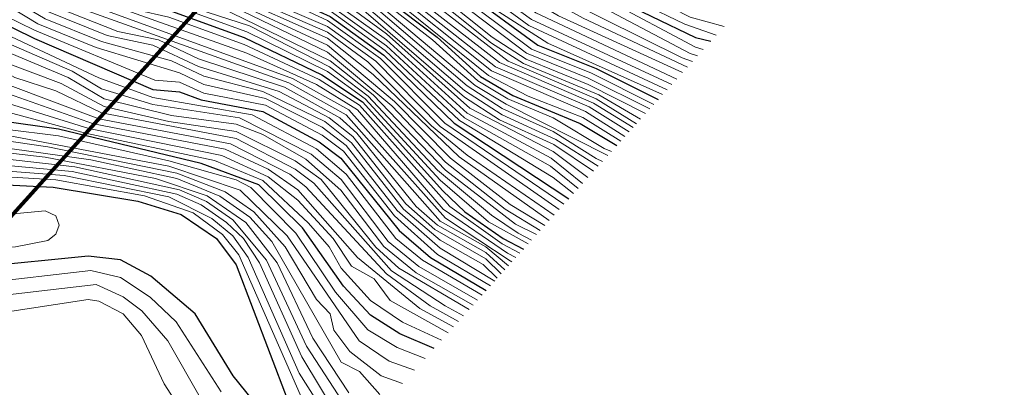
# Model space of a CAD drawing. Units: metres. Extents: x 329085 to 333204, y 7019669 to 7025179.
# Drawn here: x 332551 to 332917, y 7022393 to 7022530 of the extents above; entities that cross this region are included whole.
import ezdxf

# ---------------------------------------------------------------- set-up
doc = ezdxf.new("R2010")
doc.units = ezdxf.units.M
for name, color, linetype, lineweight in [('00_CURVA_INTERMEDIARIA', 254, 'Continuous', 18), ('00_CURVA_MESTRA', 24, 'Continuous', 30), ('00_PERIMETRO_URB_NOVO', 1, 'Continuous', 80)]:
    doc.layers.add(name, color=color, linetype=linetype, lineweight=lineweight)

msp = doc.modelspace()

# ---------------------------------------------------------------- linework, layer by layer
at = {"layer": '00_CURVA_INTERMEDIARIA'}
for points, elevation in [([(332841.28, 7023193.12), (332834.42, 7023185.18), (332801.44, 7023136.62), (332760.1, 7023090.18), (332710.44, 7023056.06), (332658.96, 7023002.18), (332647.44, 7022994.2), (332617.44, 7022977.74), (332608.83, 7022967.18), (332601.61, 7022940.18), (332568.3, 7022885.18), (332546.42, 7022823.18), (332541.21, 7022792.18), (332541.83, 7022760.18), (332550.59, 7022724.18), (332561.21, 7022704.18), (332585.13, 7022675.18), (332614.44, 7022649.12), (332652.44, 7022611.48), (332667.44, 7022601.98), (332691.44, 7022590.78), (332734.44, 7022558.92), (332798.44, 7022527.98), (332810.11, 7022523.94)], 431), ([(332408.84, 7022828.18), (332402.8, 7022774.18), (332404.24, 7022744.18), (332407.44, 7022729.22), (332414.83, 7022710.18), (332417.83, 7022685.18), (332422.86, 7022668.18), (332430.92, 7022659.18), (332442.44, 7022651.28), (332463.44, 7022646.45), (332475.44, 7022622.58), (332492.71, 7022607.18), (332527.44, 7022587.36), (332547.44, 7022568.28), (332559.44, 7022559.85), (332589.44, 7022548.42), (332627.44, 7022537.99), (332665.44, 7022520.21), (332690.44, 7022499.28), (332711.27, 7022478.18), (332733.44, 7022460.92), (332746.36, 7022453.12)], 395), ([(332412.22, 7022823.18), (332407.48, 7022776.18), (332408.96, 7022743.18), (332419, 7022713.18), (332421.92, 7022685.18), (332426.44, 7022668.74), (332435.51, 7022659.18), (332444.44, 7022653.64), (332466.44, 7022649.63), (332469.71, 7022644.18), (332472.83, 7022633.18), (332479.44, 7022622.59), (332497.44, 7022607.35), (332528.44, 7022589.67), (332535.44, 7022584.39), (332549.44, 7022569.64), (332561.42, 7022561.18), (332589.36, 7022550.18), (332627.44, 7022539.81), (332665.44, 7022522.74), (332682.44, 7022509.31), (332714.44, 7022478.63), (332747.98, 7022454.91)], 396), ([(332435.53, 7022823.18), (332438.25, 7022772.18), (332435.63, 7022739.18), (332441.75, 7022699.18), (332445.9, 7022683.18), (332451.44, 7022675.51), (332475.88, 7022665.18), (332483.44, 7022659.48), (332489.79, 7022641.18), (332497.49, 7022628.18), (332504, 7022621.18), (332544.72, 7022597.18), (332552.44, 7022589.15), (332557.51, 7022581.18), (332569.44, 7022570.82), (332598.4, 7022558.18), (332643.44, 7022543.46), (332666.44, 7022532.93), (332686.95, 7022518.18), (332714.59, 7022492.18), (332749.44, 7022470.94), (332757.07, 7022465.01)], 401), ([(332439.44, 7022823.18), (332442.78, 7022768.18), (332440.75, 7022739.18), (332441.81, 7022723.18), (332446.65, 7022696.18), (332452.99, 7022682.18), (332460.32, 7022677.18), (332478.44, 7022668.83), (332487.44, 7022661.14), (332494.09, 7022642.18), (332500.22, 7022631.18), (332506.44, 7022624), (332534.44, 7022609.1), (332547.44, 7022600.36), (332555.17, 7022592.18), (332562.44, 7022580.71), (332580.44, 7022568.26), (332599.78, 7022560.18), (332642.44, 7022546), (332666.44, 7022534.92), (332687.44, 7022519.91), (332716.44, 7022493.2), (332748.44, 7022475.17), (332758.69, 7022466.81)], 402), ([(332512.13, 7022821.18), (332511.16, 7022799.18), (332513.4, 7022778.18), (332525.62, 7022724.18), (332543.09, 7022685.18), (332554.03, 7022669.18), (332586.89, 7022644.18), (332615.44, 7022610.6), (332628.44, 7022598.78), (332692.44, 7022560.2), (332727.44, 7022533.75), (332747.44, 7022520.91), (332790.15, 7022501.77)], 421), ([(332534.9, 7022821.18), (332530.14, 7022796.18), (332531.59, 7022761.18), (332535.77, 7022742.18), (332545.28, 7022714.18), (332568.44, 7022679.51), (332575.6, 7022671.18), (332605.44, 7022644.37), (332627.44, 7022618.61), (332649.14, 7022601.18), (332680.44, 7022584.58), (332738.44, 7022544.92), (332797.44, 7022515.43), (332801.26, 7022514.1)], 427), ([(332516.6, 7022819.18), (332516.29, 7022780.18), (332522.84, 7022744.18), (332528.1, 7022725.18), (332549.6, 7022680.18), (332560.44, 7022666.51), (332588.92, 7022645.18), (332616.44, 7022612.85), (332630.44, 7022600.07), (332694.44, 7022561.21), (332740.44, 7022527.52), (332791.82, 7022503.62)], 422), ([(332537.02, 7022819.18), (332532.82, 7022796.18), (332534.19, 7022761.18), (332537.79, 7022743.18), (332545.3, 7022720.18), (332555.08, 7022702.18), (332577.56, 7022673.18), (332606.92, 7022646.18), (332630.77, 7022619.18), (332649.44, 7022604.05), (332666.44, 7022593.9), (332682.44, 7022586.79), (332721.44, 7022558.52), (332739.44, 7022547.31), (332757.44, 7022539.96), (332800.44, 7022517.08), (332803.14, 7022516.2)], 428), ([(332539.66, 7022819.18), (332535.51, 7022794.18), (332536.77, 7022761.18), (332540.18, 7022743.18), (332547.16, 7022721.18), (332556.87, 7022703.18), (332582, 7022672.18), (332609.17, 7022647.18), (332632.44, 7022621.72), (332649.44, 7022607.09), (332666.44, 7022596.63), (332688.44, 7022586.54), (332734.32, 7022553.18), (332769.26, 7022537.18), (332802.44, 7022519.4), (332805.25, 7022518.54)], 429), ([(332376.36, 7022813.18), (332374.02, 7022792.18), (332376.75, 7022757.18), (332378.93, 7022743.18), (332383.22, 7022730.18), (332388.31, 7022695.18), (332397.63, 7022674.18), (332406.44, 7022661.43), (332420.93, 7022648.18), (332447.69, 7022628.18), (332471.44, 7022601.07), (332489.44, 7022590.76), (332516.44, 7022578.83), (332531.15, 7022564.18), (332546.44, 7022553.24), (332594.44, 7022533.34), (332606.44, 7022530.58), (332634.44, 7022520.43), (332662.44, 7022507.39), (332677.44, 7022497.84), (332710.95, 7022460.18), (332730.44, 7022446.21), (332737.01, 7022442.73)], 389), ([(332392.78, 7022815.18), (332389.54, 7022788.18), (332392.39, 7022738.18), (332395.15, 7022726.18), (332399.48, 7022716.18), (332407.4, 7022679.18), (332411.43, 7022668.18), (332430.86, 7022649.18), (332445.44, 7022640.28), (332456.44, 7022637.75), (332462.02, 7022626.18), (332470.92, 7022614.18), (332483.53, 7022603.18), (332522.8, 7022582.18), (332532.44, 7022572.21), (332551.48, 7022557.18), (332573.44, 7022547.91), (332636.44, 7022527.4), (332666.24, 7022512.18), (332680.67, 7022501.18), (332706.44, 7022473.71), (332726.44, 7022456.87), (332736.44, 7022450.17), (332741.39, 7022447.59)], 392), ([(332397.18, 7022813.18), (332394.59, 7022794.18), (332394.14, 7022771.18), (332396.92, 7022736.18), (332405.49, 7022711.18), (332411.42, 7022679.18), (332415.21, 7022668.18), (332424.99, 7022657.18), (332435.53, 7022649.18), (332445.44, 7022643.59), (332458.44, 7022640.51), (332465.44, 7022626.8), (332473.44, 7022615.45), (332488.44, 7022603.34), (332524.44, 7022583.7), (332533.44, 7022574.52), (332553.93, 7022558.18), (332575.44, 7022549.19), (332625.44, 7022534.32), (332666.44, 7022514.38), (332682.44, 7022501.67), (332709.44, 7022473.72), (332735.44, 7022453.61), (332743.29, 7022449.7)], 393), ([(332426.14, 7022813.18), (332427.03, 7022798.18), (332425.16, 7022742.18), (332432.64, 7022708.18), (332435.97, 7022680.18), (332440.55, 7022670.18), (332448.44, 7022664.73), (332468.44, 7022660.93), (332477.23, 7022655.18), (332479.43, 7022652.18), (332482.84, 7022638.18), (332492.88, 7022622.18), (332507.67, 7022611.18), (332532.44, 7022597.22), (332565.34, 7022567.18), (332584.44, 7022558.28), (332646.7, 7022538.18), (332665.44, 7022529.31), (332685.25, 7022515.18), (332709.11, 7022491.18), (332753.44, 7022460.98)], 399), ([(332473.55, 7022813.18), (332474.25, 7022800.18), (332477.37, 7022785.18), (332491.89, 7022737.18), (332492.73, 7022724.18), (332495.74, 7022712.18), (332513.21, 7022685.18), (332535.44, 7022659.6), (332546.44, 7022650.4), (332563.03, 7022640.18), (332582.44, 7022623.3), (332618.55, 7022584.18), (332686.44, 7022544.9), (332728.02, 7022512.18), (332762.84, 7022497.18), (332777.75, 7022487.98)], 413), ([(332523.46, 7022813.18), (332522.39, 7022777.18), (332526.44, 7022751.22), (332533.54, 7022725.18), (332540.99, 7022708.18), (332552.05, 7022691.18), (332561.09, 7022673.18), (332591.24, 7022649.18), (332624.55, 7022611.18), (332637.44, 7022600.49), (332693.44, 7022566.99), (332743, 7022532.18), (332795.4, 7022507.6)], 424), ([(332370.12, 7022811.18), (332368.49, 7022798.18), (332369.43, 7022781.18), (332374.3, 7022744.18), (332379.36, 7022728.18), (332383.42, 7022694.18), (332391.06, 7022678.18), (332406.44, 7022658.05), (332444.44, 7022627.69), (332469.34, 7022599.18), (332488.44, 7022588.23), (332514.44, 7022577.41), (332536.05, 7022557.18), (332560.44, 7022543.99), (332635.44, 7022517.22), (332661.44, 7022505.57), (332676.65, 7022496.18), (332708.56, 7022459.18), (332732.44, 7022442.82), (332735.57, 7022441.13)], 388), ([(332519.8, 7022811.18), (332519.33, 7022780.18), (332522.72, 7022758.18), (332530.54, 7022726.18), (332537.87, 7022709.18), (332558.32, 7022672.18), (332590.1, 7022647.18), (332625.44, 7022607.38), (332635.44, 7022599.17), (332694.44, 7022563.64), (332741.44, 7022529.74), (332793.55, 7022505.54)], 423), ([(332526.36, 7022811.18), (332524.69, 7022793.18), (332526, 7022766.18), (332535.5, 7022727.18), (332542.89, 7022709.18), (332556.59, 7022689.18), (332564.13, 7022674.18), (332592.44, 7022651), (332626.44, 7022612.65), (332639.44, 7022601.85), (332692.44, 7022570.62), (332731.44, 7022543.02), (332751.44, 7022531.07), (332797.55, 7022509.98)], 425), ([(332529.61, 7022811.18), (332527.31, 7022793.18), (332528.55, 7022765.18), (332537.72, 7022728.18), (332545.91, 7022708.18), (332559.86, 7022689.18), (332566.68, 7022676.18), (332594.44, 7022652.01), (332626.44, 7022615.99), (332641.44, 7022603.31), (332692.44, 7022573.68), (332729.44, 7022547.31), (332760.56, 7022530.18), (332799.39, 7022512.03)], 426), ([(332421.65, 7022807.18), (332419.8, 7022798.18), (332419.03, 7022761.18), (332419.71, 7022739.18), (332428.51, 7022707.18), (332430.52, 7022686.18), (332433.93, 7022671.18), (332447.44, 7022660.38), (332467.44, 7022657.79), (332471.88, 7022655.18), (332476.15, 7022650.18), (332479.66, 7022636.18), (332490.44, 7022620.18), (332503.68, 7022610.18), (332531.42, 7022594.18), (332540.22, 7022587.18), (332554.4, 7022572.18), (332563.44, 7022565.4), (332583.44, 7022556.26), (332630.69, 7022542.18), (332665.44, 7022527.2), (332683.44, 7022514.27), (332707.44, 7022489.96), (332751.67, 7022459.02)], 398), ([(332442.75, 7022809.18), (332447.02, 7022765.18), (332445.07, 7022739.18), (332446.24, 7022724.18), (332450.88, 7022700.18), (332457.1, 7022686.18), (332478.44, 7022673.8), (332491.17, 7022663.18), (332500.29, 7022639.18), (332507.44, 7022628.89), (332518.44, 7022620.81), (332536.44, 7022612.6), (332546.48, 7022606.18), (332558, 7022596.18), (332566.44, 7022582.05), (332583.44, 7022569.96), (332604.01, 7022561.18), (332643.44, 7022547.75), (332667.68, 7022536.18), (332687.44, 7022522.17), (332717.44, 7022494.9), (332748.71, 7022478.18), (332760.41, 7022468.72)], 403), ([(332446.15, 7022809.18), (332450.94, 7022767.18), (332450.6, 7022727.18), (332455.52, 7022701.18), (332462.54, 7022689.18), (332480.44, 7022677.31), (332492.44, 7022666.92), (332497.61, 7022659.18), (332505.44, 7022639.49), (332511.44, 7022631.46), (332520.44, 7022624.9), (332539.44, 7022615.19), (332559.55, 7022601.18), (332569.44, 7022585.36), (332587.44, 7022571.14), (332643.44, 7022549.87), (332671.36, 7022536.18), (332687.44, 7022524.43), (332718.44, 7022496.74), (332749.44, 7022480.62), (332762.36, 7022470.89)], 404), ([(332449.51, 7022808.18), (332455.16, 7022759.18), (332454.65, 7022729.18), (332460.16, 7022702.18), (332468.44, 7022691.28), (332493.44, 7022671.34), (332499.89, 7022663.18), (332508.44, 7022645.09), (332516.97, 7022633.18), (332557.44, 7022609.45), (332564.44, 7022603.3), (332574.79, 7022586.18), (332591.44, 7022572.56), (332644.44, 7022551.54), (332675.38, 7022536.18), (332716.44, 7022500.83), (332729.44, 7022492.38), (332749.66, 7022483.18), (332764.49, 7022473.25)], 405), ([(332452.59, 7022809.18), (332458.65, 7022760.18), (332459.13, 7022730.18), (332463.97, 7022706.18), (332471.44, 7022694.8), (332493.44, 7022676.49), (332503.01, 7022666.18), (332511.77, 7022649.18), (332519.44, 7022638.98), (332535.44, 7022626.39), (332559.44, 7022613.64), (332567.66, 7022606.18), (332579.48, 7022588.18), (332590.44, 7022577.56), (332599.44, 7022571.64), (332642.44, 7022554.57), (332676.44, 7022537.68), (332716.44, 7022503.38), (332730.44, 7022494.25), (332750.44, 7022485.14), (332766.24, 7022475.2)], 406), ([(332455.75, 7022809.18), (332464.71, 7022743.18), (332463.2, 7022734.18), (332467.84, 7022709.18), (332481.06, 7022691.18), (332506.44, 7022667.46), (332514.44, 7022653.28), (332523.77, 7022642.18), (332536.44, 7022631.57), (332559.44, 7022619), (332569, 7022611.18), (332587.44, 7022585.7), (332604.44, 7022572.43), (332646.44, 7022555.01), (332678.44, 7022538.4), (332717.44, 7022505.1), (332730.44, 7022496.63), (332749.44, 7022488.05), (332765.44, 7022478.05), (332767.81, 7022476.95)], 407), ([(332458.8, 7022808.18), (332471.12, 7022713.18), (332483.31, 7022694.18), (332508.44, 7022669.93), (332522.93, 7022650.18), (332537.44, 7022636.29), (332561.38, 7022622.18), (332571.58, 7022614.18), (332591.27, 7022588.18), (332607.67, 7022574.18), (332647.44, 7022556.87), (332679.44, 7022539.64), (332720.44, 7022505.2), (332731.95, 7022498.18), (332769.82, 7022479.17)], 408), ([(332461.63, 7022808.18), (332464.24, 7022783.18), (332471.09, 7022750.18), (332474.82, 7022715.18), (332485.44, 7022697.42), (332510.44, 7022672.29), (332526.33, 7022652.18), (332538.44, 7022640.43), (332546.44, 7022636.99), (332574.44, 7022616.09), (332601.44, 7022583.38), (332613.77, 7022574.18), (332647.44, 7022559.3), (332680.44, 7022540.85), (332704.58, 7022522.18), (332721.44, 7022506.87), (332732.63, 7022500.18), (332749.44, 7022493.17), (332768.44, 7022481.75), (332771.12, 7022480.62)], 409), ([(332477.63, 7022808.18), (332482, 7022785.18), (332497.15, 7022736.18), (332500.35, 7022711.18), (332515.23, 7022687.18), (332536.44, 7022662.42), (332547.07, 7022653.18), (332568.17, 7022639.18), (332584.68, 7022624.18), (332620.06, 7022586.18), (332686.44, 7022547.2), (332729.44, 7022513.8), (332764.44, 7022498.62), (332779.17, 7022489.56)], 414), ([(332482.43, 7022806.18), (332486.48, 7022785.18), (332501.08, 7022738.18), (332503.89, 7022716.18), (332508.53, 7022704.18), (332518.96, 7022687.18), (332539.44, 7022663.11), (332576.5, 7022635.18), (332621.44, 7022588.07), (332642.44, 7022576.96), (332687.44, 7022549.36), (332732.75, 7022514.18), (332765.5, 7022500.18), (332780.42, 7022490.95)], 415), ([(332496.49, 7022806.18), (332501.65, 7022781.18), (332512.43, 7022745.18), (332517.59, 7022717.18), (332527.47, 7022692.18), (332544.88, 7022668.18), (332555.44, 7022658.94), (332582.44, 7022639.88), (332621.19, 7022596.18), (332677.19, 7022561.18), (332690.44, 7022554.61), (332739.56, 7022517.18), (332762.44, 7022507.96), (332785.36, 7022496.44)], 418), ([(332501.37, 7022806.18), (332502.76, 7022794.18), (332513.64, 7022755.18), (332521.01, 7022717.18), (332535.24, 7022685.18), (332549.25, 7022667.18), (332584.44, 7022640.84), (332613.44, 7022606.55), (332623.44, 7022597.14), (332690.44, 7022556.86), (332741.44, 7022518.72), (332763.44, 7022509.92), (332786.91, 7022498.16)], 419), ([(332467.41, 7022802.18), (332470.63, 7022780.18), (332475.3, 7022768.18), (332482.13, 7022735.18), (332484.21, 7022717.18), (332487.31, 7022709.18), (332493.45, 7022700.18), (332519.24, 7022671.18), (332529.44, 7022657.54), (332542.47, 7022646.18), (332555.66, 7022639.18), (332575.1, 7022623.18), (332606.44, 7022588.67), (332616.44, 7022579.61), (332648.44, 7022563.5), (332683.44, 7022542.77), (332725.44, 7022508.89), (332740.09, 7022501.18), (332760.44, 7022493.29), (332774.61, 7022484.5)], 411), ([(332487.33, 7022805.18), (332490.71, 7022786.18), (332502.43, 7022752.18), (332510.9, 7022708.18), (332522.04, 7022688.18), (332542.44, 7022663.89), (332579.44, 7022636.18), (332620.44, 7022591.49), (332644.64, 7022578.18), (332678.44, 7022556.04), (332688.44, 7022551.44), (332726.44, 7022520.89), (332738.44, 7022513.33), (332766.44, 7022501.69), (332781.98, 7022492.69)], 416), ([(332491.96, 7022805.18), (332497.78, 7022779.18), (332508.92, 7022744.18), (332515.99, 7022707.18), (332525.24, 7022689.18), (332544.44, 7022665.38), (332581.07, 7022638.18), (332620.44, 7022594.08), (332656.38, 7022573.18), (332676.44, 7022559.41), (332689.44, 7022553.11), (332726.76, 7022523.18), (332739.44, 7022514.99), (332762.44, 7022505.61), (332783.83, 7022494.74)], 417), ([(332545.12, 7022804.18), (332543.83, 7022787.18), (332544.45, 7022759.18), (332552.62, 7022725.18), (332564.46, 7022703.18), (332587.02, 7022676.18), (332639.49, 7022630.18), (332655.18, 7022613.18), (332666.44, 7022605.56), (332693.44, 7022592.21), (332735.44, 7022561.19), (332749.44, 7022553.46), (332780.44, 7022540.88), (332800.44, 7022530.59), (332813.04, 7022527.19)], 432), ([(332470.48, 7022801.18), (332473.44, 7022784.12), (332487.23, 7022736.18), (332488.94, 7022718.18), (332492.45, 7022709.18), (332499.69, 7022698.18), (332532.88, 7022658.18), (332544.44, 7022648.53), (332559.44, 7022639.9), (332581.17, 7022621.18), (332617.44, 7022581.97), (332649.44, 7022565.14), (332685.44, 7022543.54), (332726.44, 7022510.7), (332761.44, 7022495.45), (332776.15, 7022486.21)], 412), ([(332363.34, 7022787.18), (332370.42, 7022744.18), (332376.57, 7022722.18), (332378.89, 7022693.18), (332383.47, 7022682.18), (332396.63, 7022665.18), (332412.93, 7022649.18), (332429.17, 7022638.18), (332442.44, 7022626.18), (332467.44, 7022597.34), (332482.93, 7022588.18), (332511.73, 7022576.18), (332533.64, 7022556.18), (332560.44, 7022541.38), (332652.44, 7022507.81), (332673.44, 7022496.1), (332709.44, 7022455.77), (332733.44, 7022439.87), (332734.11, 7022439.5)], 387), ([(332365.9, 7022746.18), (332372.04, 7022724.18), (332374.32, 7022694.18), (332379.27, 7022681.18), (332392.44, 7022665.55), (332413.44, 7022646.22), (332430.05, 7022635.18), (332443.92, 7022621.18), (332462.51, 7022598.18), (332472.44, 7022590.67), (332509.44, 7022574.52), (332532.44, 7022554.42), (332560.44, 7022538.7), (332651.14, 7022506.18), (332672.44, 7022494.23), (332707.44, 7022454.75), (332724.44, 7022445.18), (332732.82, 7022438.07)], 386), ([(332363.57, 7022702.18), (332366.7, 7022688.18), (332370.44, 7022680.97), (332380.58, 7022669.18), (332433.82, 7022626.18), (332455.44, 7022597.25), (332465.44, 7022588.38), (332476.44, 7022581.45), (332496.72, 7022574.18), (332507.44, 7022568.59), (332516.07, 7022563.18), (332531.44, 7022549.83), (332560.44, 7022533.12), (332583.44, 7022523.73), (332600.44, 7022520.15), (332617.44, 7022512.3), (332647.44, 7022502.93), (332666.13, 7022493.18), (332674.92, 7022486.18), (332694.68, 7022461.18), (332705.44, 7022451.55), (332724.44, 7022440.65), (332730.1, 7022435.05)], 384), ([(332361.94, 7022687.18), (332367.27, 7022678.18), (332378.27, 7022667.18), (332432.44, 7022625.23), (332450.44, 7022599.05), (332463.17, 7022586.18), (332475.44, 7022578.87), (332494.29, 7022572.18), (332512.44, 7022562.91), (332529.59, 7022548.18), (332560.44, 7022530.04), (332581.44, 7022521.5), (332607.44, 7022514.42), (332619.44, 7022508.65), (332641.44, 7022502.94), (332664.44, 7022491.77), (332674.44, 7022483.8), (332693.76, 7022459.18), (332707.44, 7022447.57), (332723.44, 7022438.55), (332728.65, 7022433.44)], 383), ([(332364.73, 7022675.18), (332375.44, 7022665.52), (332431.44, 7022623.72), (332438.21, 7022611.18), (332448.44, 7022597), (332461.44, 7022583.49), (332473.44, 7022576.6), (332510.44, 7022561.04), (332527.44, 7022546.47), (332557.74, 7022528.18), (332579.44, 7022519.31), (332610.44, 7022509.94), (332619.44, 7022505.56), (332642.44, 7022500.29), (332663.44, 7022489.63), (332672.44, 7022482.9), (332691.44, 7022458.7), (332707.44, 7022444.66), (332727.68, 7022432.36)], 382), ([(332365.27, 7022669.18), (332428.8, 7022623.18), (332445.29, 7022596.18), (332453.88, 7022586.18), (332465.44, 7022576.97), (332507.44, 7022559.37), (332520.44, 7022547.69), (332532.03, 7022541.18), (332545.25, 7022531.18), (332556.44, 7022525.75), (332601.28, 7022507.18), (332610.44, 7022506.38), (332619.44, 7022502.36), (332642.44, 7022497.83), (332663.44, 7022486.68), (332671.44, 7022480.77), (332690.44, 7022456.68), (332706.44, 7022442.33), (332726.09, 7022430.6)], 381), ([(332359.03, 7022659.18), (332373.44, 7022650.5), (332389.44, 7022644.25), (332416.44, 7022623.88), (332425.12, 7022613.18), (332443.59, 7022583.18), (332458.11, 7022570.18), (332501.44, 7022551.63), (332515.44, 7022539.64), (332527.95, 7022533.18), (332537.44, 7022524.74), (332570.44, 7022510.57), (332581.44, 7022503.97), (332600.44, 7022498.14), (332632.72, 7022493.18), (332659.44, 7022479.64), (332670.56, 7022470.18), (332688.1, 7022447.18), (332699.44, 7022437.87), (332721.31, 7022425.28)], 378), ([(332364.38, 7022660.18), (332390.44, 7022646.4), (332420.12, 7022624.18), (332444.44, 7022587.38), (332460.95, 7022572.18), (332501.44, 7022555.7), (332518.94, 7022541.18), (332529.44, 7022536.04), (332539.54, 7022527.18), (332580.44, 7022508.01), (332600.44, 7022500.74), (332637.44, 7022494.27), (332661.44, 7022481.6), (332672.38, 7022472.18), (332690.88, 7022448.18), (332700.81, 7022440.18), (332722.99, 7022427.15)], 379), ([(332357.44, 7022654.46), (332373.44, 7022646.71), (332381.44, 7022645.27), (332387.92, 7022642.18), (332401.44, 7022633.5), (332414.44, 7022621.99), (332423.2, 7022611.18), (332442.03, 7022580.18), (332454.61, 7022569.18), (332498.4, 7022549.18), (332513.83, 7022536.18), (332535.53, 7022522.18), (332568.94, 7022508.18), (332582.44, 7022500.25), (332607.44, 7022493.98), (332631.44, 7022490.8), (332641.44, 7022486.94), (332657.44, 7022477.75), (332670.48, 7022466.18), (332686.44, 7022445.3), (332698.44, 7022435.49), (332719.66, 7022423.45)], 377), ([(332357.44, 7022648.85), (332373.44, 7022642.81), (332382.44, 7022641.78), (332405.44, 7022627.05), (332419.65, 7022611.18), (332439.66, 7022579.18), (332452.44, 7022567.75), (332473.44, 7022556.67), (332489.91, 7022550.18), (332523.44, 7022525.23), (332544.34, 7022514.18), (332566.44, 7022505.97), (332582.44, 7022497.42), (332606.44, 7022491.74), (332631.44, 7022488.03), (332653.4, 7022477.18), (332663.15, 7022470.18), (332683.44, 7022445.04), (332692.08, 7022437.18), (332718.23, 7022421.86)], 376), ([(332360.44, 7022641.59), (332386.44, 7022635.99), (332402.44, 7022625.5), (332412.97, 7022614.18), (332439.88, 7022575.18), (332447.44, 7022567.92), (332462.44, 7022557.77), (332485.58, 7022549.18), (332510.73, 7022529.18), (332549.1, 7022508.18), (332564.44, 7022503.19), (332581.44, 7022495.03), (332631.44, 7022485.47), (332653.44, 7022474.06), (332660.44, 7022468.88), (332689.29, 7022436.18), (332709.27, 7022423.18), (332716.03, 7022419.41)], 375), ([(332362.44, 7022635.29), (332386.44, 7022632.14), (332399.67, 7022623.18), (332425.44, 7022591.91), (332443.44, 7022564.18), (332458.04, 7022552.18), (332491.44, 7022539.1), (332507.44, 7022526.01), (332546.44, 7022505.56), (332580.44, 7022492.73), (332629.44, 7022483.51), (332651.44, 7022472.13), (332657.44, 7022467.53), (332687.44, 7022435.07), (332703.62, 7022423.18), (332714.18, 7022417.36)], 374), ([(332359.44, 7022631.34), (332370.44, 7022629.72), (332393.44, 7022622.75), (332397.44, 7022620.28), (332422.65, 7022590.18), (332429.14, 7022576.18), (332437.61, 7022563.18), (332450.87, 7022551.18), (332459.44, 7022545.91), (332490.44, 7022533.65), (332513.44, 7022517.36), (332542.44, 7022503.58), (332578.44, 7022490.87), (332627.44, 7022481.53), (332643.44, 7022473.99), (332654.44, 7022466.32), (332676.59, 7022441.18), (332699.86, 7022422.18), (332712.35, 7022415.33)], 373), ([(332362.44, 7022626.47), (332370.44, 7022621.49), (332394.44, 7022617.26), (332403.17, 7022605.18), (332418.5, 7022589.18), (332424.27, 7022576.18), (332436.44, 7022558.38), (332444.44, 7022550.15), (332454.44, 7022543.72), (332489.44, 7022527.76), (332502.44, 7022519.01), (332539.44, 7022500.66), (332576.69, 7022489.18), (332626.14, 7022479.18), (332643.35, 7022471.18), (332654.44, 7022462.49), (332667.64, 7022448.18), (332674.44, 7022437.95), (332682.81, 7022433.18), (332688.83, 7022425.18), (332710.41, 7022413.17)], 372), ([(332362.44, 7022619.5), (332368.44, 7022616.87), (332383.66, 7022614.18), (332391.44, 7022610.28), (332414.44, 7022586.92), (332417.86, 7022579.18), (332434.44, 7022553.88), (332442.12, 7022545.18), (332450.42, 7022539.18), (332472.16, 7022530.18), (332493.44, 7022519.33), (332501.44, 7022513.58), (332530.44, 7022499.54), (332575.44, 7022487.47), (332623.44, 7022477.29), (332641.44, 7022469.82), (332658.44, 7022453.98), (332666.13, 7022445.18), (332670.6, 7022437.18), (332681.49, 7022425.18), (332693.44, 7022417.08), (332707.92, 7022410.4)], 371), ([(332353.44, 7022606.53), (332368.44, 7022603.97), (332386.44, 7022589.86), (332403.44, 7022582.08), (332436.44, 7022537.77), (332472.58, 7022516.18), (332481.44, 7022514.2), (332496.44, 7022507.29), (332513.44, 7022497.29), (332545.44, 7022488.92), (332565.44, 7022486.5), (332606.44, 7022477.12), (332631.44, 7022470.05), (332636.91, 7022467.18), (332653.71, 7022450.18), (332668.44, 7022428.22), (332680.44, 7022414.29), (332691.44, 7022407.66), (332701.82, 7022403.62)], 369), ([(332353.44, 7022601.54), (332368.1, 7022597.18), (332388.44, 7022582.69), (332404.44, 7022574.1), (332433.84, 7022534.18), (332471.44, 7022509.41), (332480.44, 7022508.74), (332500.44, 7022498.8), (332526.44, 7022490.48), (332606.44, 7022475.17), (332632.94, 7022466.18), (332650.53, 7022449.18), (332677.26, 7022410.18), (332688.44, 7022402.62), (332697.84, 7022399.2)], 368), ([(332363.44, 7022592.55), (332368.44, 7022587.79), (332391.79, 7022574.18), (332405.44, 7022564.27), (332431.44, 7022530.43), (332467.44, 7022504.65), (332480.44, 7022499.62), (332494.44, 7022497.21), (332503.44, 7022490.85), (332561.44, 7022482.37), (332609.44, 7022472.5), (332627.44, 7022465.62), (332638.11, 7022458.18), (332649.69, 7022445.18), (332661.44, 7022425.51), (332666.49, 7022420.18), (332667.78, 7022414.18), (332673.79, 7022406.18), (332685.44, 7022397.16), (332693.4, 7022394.27)], 367), ([(332359.44, 7022586.63), (332387.28, 7022569.18), (332409.44, 7022549.85), (332415.43, 7022539.18), (332425.44, 7022528.76), (332432.44, 7022524.6), (332437.44, 7022517.32), (332445.44, 7022514.21), (332446.44, 7022505.97), (332454.44, 7022506.74), (332459.56, 7022500.18), (332463.44, 7022497.79), (332489.44, 7022489.83), (332577.44, 7022477.52), (332609.44, 7022470.53), (332625.44, 7022464), (332636.61, 7022456.18), (332644.8, 7022447.18), (332670.54, 7022402.18), (332677.44, 7022398.75), (332685, 7022390.18)], 366), ([(332362.44, 7022577.85), (332374.44, 7022569.94), (332401.44, 7022545.1), (332425.57, 7022519.18), (332433.62, 7022503.18), (332437.44, 7022499.14), (332456.44, 7022492.41), (332487.44, 7022486.92), (332560.44, 7022478.57), (332601.44, 7022470.6), (332620.7, 7022464.18), (332635.14, 7022454.18), (332646.69, 7022439.18), (332660.06, 7022411.18), (332673.44, 7022390.83)], 365), ([(332550.44, 7022572.12), (332562.38, 7022563.18), (332589.44, 7022552.1), (332627.44, 7022541.62), (332665.44, 7022525.01), (332680.44, 7022514), (332704.21, 7022490.18), (332717.44, 7022479.22), (332749.8, 7022456.94)], 397), ([(332362.44, 7022570.28), (332379.97, 7022553.18), (332385.18, 7022545.18), (332405.03, 7022529.18), (332412.37, 7022521.18), (332419.65, 7022502.18), (332437.11, 7022490.18), (332571.44, 7022474.87), (332610.44, 7022466.29), (332620.44, 7022461.99), (332630.29, 7022455.18), (332642.76, 7022440.18), (332657.67, 7022408.18), (332674.59, 7022382.18)], 364), ([(332356.44, 7022567.46), (332368.81, 7022558.18), (332374.16, 7022547.18), (332371.68, 7022540.18), (332372.44, 7022536.46), (332380.44, 7022535.64), (332388.98, 7022531.18), (332395.49, 7022522.18), (332401.65, 7022517.18), (332405.44, 7022507.86), (332405.99, 7022500.18), (332412.55, 7022496.18), (332417.44, 7022489.84), (332439.44, 7022485.36), (332570.44, 7022473.14), (332609.44, 7022464.69), (332618.44, 7022460.76), (332627.96, 7022454.18), (332634.17, 7022448.18), (332640.13, 7022439.18), (332655.91, 7022404.18), (332669.78, 7022381.18)], 363), ([(332545.31, 7022567.18), (332557.44, 7022558.64), (332578.38, 7022550.18), (332626.86, 7022536.18), (332665.44, 7022517.54), (332689.44, 7022497.61), (332709.44, 7022476.66), (332731.54, 7022459.18), (332744.65, 7022451.21)], 394), ([(332548.44, 7022556.53), (332565.44, 7022548.82), (332589.44, 7022541.35), (332595.44, 7022537.88), (332607.44, 7022535.27), (332635.44, 7022525.17), (332665.44, 7022510.33), (332679.51, 7022500.18), (332707.44, 7022469.9), (332725.44, 7022454.44), (332740.2, 7022446.27)], 391), ([(332532.44, 7022551.85), (332560.44, 7022535.99), (332587.44, 7022525.24), (332602.55, 7022522.18), (332617.44, 7022515.12), (332649.44, 7022504.57), (332670.01, 7022493.18), (332676.44, 7022487.43), (332698.49, 7022460.18), (332706.44, 7022453.16), (332724.44, 7022443.06), (332731.51, 7022436.62)], 385), ([(332352.97, 7022520.18), (332368.65, 7022502.18), (332378.44, 7022493.86), (332398.44, 7022483.59), (332411.44, 7022480.45), (332439.44, 7022477.66), (332564.44, 7022470.07), (332597.44, 7022464.13), (332615.44, 7022457.75), (332626.44, 7022449.72), (332632.47, 7022442.18), (332656.18, 7022388.18)], 361), ([(332362.29, 7022521.18), (332368.09, 7022516.18), (332380.44, 7022499.95), (332391.44, 7022495.6), (332402.44, 7022487.78), (332439.44, 7022481.62), (332567.44, 7022471.7), (332606.44, 7022463.74), (332622.44, 7022455.67), (332630.2, 7022449.18), (332635.96, 7022441.18), (332654.98, 7022398.18), (332670.44, 7022373.69)], 362), ([(332625.96, 7022391.18), (332609.13, 7022417.18), (332599.44, 7022426.37), (332588.44, 7022433.72), (332577.44, 7022436.37), (332536.44, 7022431.59), (332477.44, 7022430.21), (332436.44, 7022434.63), (332418.44, 7022438.35), (332386.44, 7022449.37), (332373.91, 7022456.18), (332339.44, 7022481.71)], 361), ([(332429.59, 7022469.18), (332421.94, 7022467.18), (332421.13, 7022458.18), (332424.22, 7022453.18), (332439.15, 7022447.18), (332461.44, 7022443.1), (332478.44, 7022441.94), (332549.44, 7022445.11), (332561.44, 7022447.52), (332564.44, 7022449.84), (332565.64, 7022453.18), (332564.44, 7022456.73), (332560.44, 7022458.52), (332531.44, 7022455.82), (332492.5, 7022460.18), (332487.18, 7022462.18), (332483.99, 7022466.18), (332474.65, 7022468.18), (332429.59, 7022469.18)], 359), ([(332618.59, 7022388.18), (332606.02, 7022410.18), (332596.44, 7022421.27), (332589.44, 7022426.59), (332579.44, 7022431.1), (332531.44, 7022425.51), (332471.44, 7022424.48), (332425.44, 7022429.3), (332398.44, 7022438.29), (332391.44, 7022439.06), (332375.58, 7022446.18), (332347.13, 7022466.18)], 362), ([(332614.39, 7022379.18), (332604.73, 7022394.18), (332596.29, 7022412.18), (332589.44, 7022420.21), (332580.44, 7022424.94), (332576.44, 7022425.55), (332541.44, 7022420.22), (332534.44, 7022416.51), (332529.51, 7022417.18), (332527.33, 7022413.18), (332530.63, 7022405.18), (332527.39, 7022401.18), (332527.44, 7022394.16), (332532.44, 7022395.13), (332539.3, 7022392.18)], 363)]:
    msp.add_lwpolyline(points, dxfattribs=dict(at, elevation=elevation))
at = {"layer": '00_CURVA_MESTRA'}
for points, elevation in [([(332543.05, 7022821.18), (332538.3, 7022793.18), (332539.25, 7022761.18), (332542.32, 7022744.18), (332548.44, 7022723.92), (332558.65, 7022704.18), (332583.15, 7022674.18), (332650.44, 7022609.45), (332666.96, 7022599.18), (332689.47, 7022589.18), (332712.25, 7022571.18), (332736.44, 7022554.89), (332802.44, 7022523.1), (332808.05, 7022521.65)], 430), ([(332431.34, 7022815.18), (332432.65, 7022773.18), (332430.12, 7022740.18), (332436.55, 7022711.18), (332440.73, 7022681.18), (332444.19, 7022674.18), (332449.44, 7022669.57), (332469.44, 7022663.98), (332480.44, 7022657.09), (332486.3, 7022639.18), (332497.76, 7022622.18), (332505.37, 7022616.18), (332536.44, 7022598.27), (332544.44, 7022591.89), (332555.17, 7022579.18), (332568.44, 7022568.23), (332594.44, 7022557.17), (332643.44, 7022541.39), (332666.44, 7022530.85), (332686.44, 7022516.44), (332712.6, 7022491.18), (332755.28, 7022463.02)], 400), ([(332506.24, 7022807.18), (332509.97, 7022780.18), (332516.5, 7022757.18), (332517.94, 7022744.18), (332524.14, 7022718.18), (332539.19, 7022685.18), (332551.58, 7022668.18), (332584.98, 7022643.18), (332613.83, 7022609.18), (332625.65, 7022598.18), (332691.44, 7022558.53), (332743.75, 7022520.18), (332765.44, 7022511.45), (332788.49, 7022499.92)], 420), ([(332464.66, 7022803.18), (332468.63, 7022775.18), (332472.46, 7022767.18), (332472.06, 7022760.18), (332474.82, 7022750.18), (332478.67, 7022718.18), (332482.72, 7022708.18), (332488.39, 7022700.18), (332512.84, 7022674.18), (332528.44, 7022654.56), (332540.44, 7022643.58), (332551.42, 7022638.18), (332573.44, 7022620.98), (332591.44, 7022602.27), (332604.17, 7022586.18), (332616.44, 7022576.16), (332647.44, 7022561.73), (332680.44, 7022542.71), (332706.26, 7022523.18), (332722.44, 7022508.58), (332734.44, 7022501.51), (332759.44, 7022490.99), (332773.17, 7022482.89)], 410), ([(332358.07, 7022671.18), (332367.44, 7022662.54), (332398.44, 7022643.72), (332424.22, 7022624.18), (332444.44, 7022592.31), (332452.44, 7022583.22), (332463.69, 7022574.18), (332502.02, 7022559.18), (332516.44, 7022546.73), (332530.44, 7022538.85), (332540.96, 7022530.18), (332556.44, 7022522.7), (332600.44, 7022503.75), (332610.44, 7022502.79), (332618.44, 7022499.82), (332641.44, 7022495.56), (332662.44, 7022484.21), (332670.47, 7022478.18), (332692.19, 7022451.18), (332703.82, 7022441.18), (332724.54, 7022428.87)], 380), ([(332705.11, 7022407.28), (332692.44, 7022412.72), (332681.44, 7022419.76), (332671.44, 7022430.46), (332656.12, 7022452.18), (332639.9, 7022468.18), (332618.43, 7022476.18), (332565.44, 7022488.87), (332543.44, 7022492.08), (332514.44, 7022501.29), (332506.44, 7022506.96), (332459.44, 7022529.4), (332440.44, 7022540.27), (332424.44, 7022560.58), (332409.44, 7022584.64), (332400.44, 7022591.59), (332393.44, 7022592.15), (332389.25, 7022594.18), (332377.44, 7022602.65), (332371.65, 7022611.18), (332363.44, 7022609.83)], 370), ([(332546.79, 7022555.18), (332563.44, 7022547.41), (332588.44, 7022539.42), (332595.44, 7022535.39), (332607.44, 7022532.84), (332634.44, 7022523.03), (332663.4, 7022509.18), (332678.44, 7022499.1), (332708.44, 7022465.93), (332716.63, 7022458.18), (332730.9, 7022448.18), (332738.45, 7022444.32)], 390), ([(332324.44, 7022544.5), (332369.44, 7022493.17), (332381.44, 7022484.31), (332396.44, 7022477.65), (332411.44, 7022474.9), (332563.44, 7022467.38), (332594.87, 7022462.18), (332610.98, 7022457.18), (332624.17, 7022448.18), (332631.44, 7022438.46), (332650.44, 7022388.53)], 360), ([(332642.44, 7022382.25), (332630.44, 7022397.19), (332616.18, 7022420.18), (332599.8, 7022434.18), (332588.44, 7022440.25), (332576.44, 7022441.71), (332536.44, 7022437.65), (332470.44, 7022436.45), (332429.44, 7022442.59), (332387.44, 7022457.17), (332375.44, 7022463.72), (332347.44, 7022483.86)], 360)]:
    msp.add_lwpolyline(points, dxfattribs=dict(at, elevation=elevation))
at = {"layer": '00_PERIMETRO_URB_NOVO'}
msp.add_lwpolyline([(331779.11, 7021602.67), (332847.7, 7022789.93), (332970.93, 7022893.86), (331442.29, 7024140.35)], dxfattribs=at)

doc.saveas('drawing.dxf')
